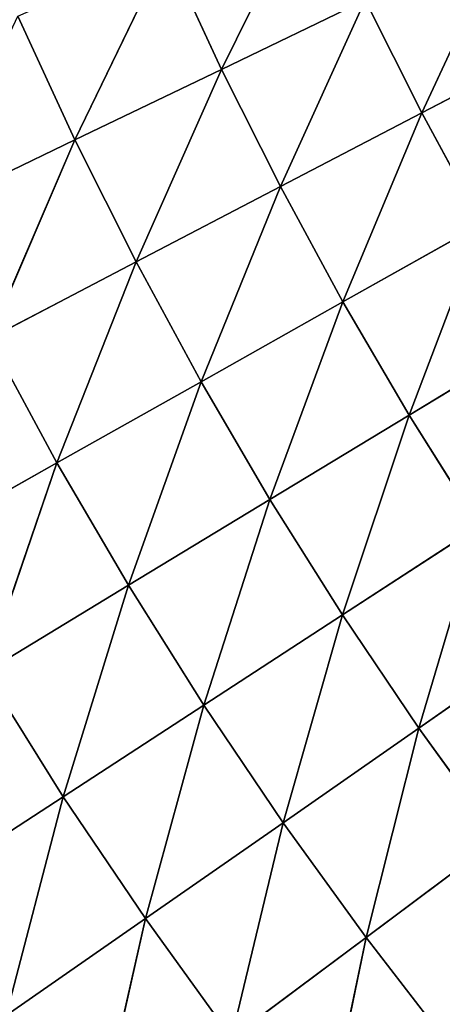
# Model space of a CAD drawing. Units: centimetres. Extents: x -50 to 50, y -50 to 50.
# Drawn here: x -47 to -47, y -4 to -3 of the extents above; entities that cross this region are included whole.
import ezdxf

# ---------------------------------------------------------------- set-up
doc = ezdxf.new("R2010")
doc.units = ezdxf.units.CM
doc.layers.get('0').update_dxf_attribs({"true_color": 0xff5454})

# ---------------------------------------------------------------- blocks, each defined once
blk = doc.blocks.new('Group1')
for p, q in [((-120.1156, -8.5009, 182.1739), (-119.9408, -8.147, 182.0466)), ((-119.5685, -8.2375, 181.9036), (-119.73, -8.5847, 182.0466)), ((-120.398, -8.6368, 182.2849), (-120.2218, -8.2715, 182.1739)), ((-120.2218, -8.2715, 182.1739), (-120.1156, -8.5009, 182.1739)), ((-120.1156, -8.5009, 182.1739), (-119.839, -8.3675, 182.0466)), ((-120.0023, -8.7267, 182.1739), (-119.839, -8.3675, 182.0466)), ((-119.839, -8.3675, 182.0466), (-119.73, -8.5847, 182.0466)), ((-120.5083, -8.3983, 182.2849), (-120.398, -8.6368, 182.2849)), ((-119.73, -8.5847, 182.0466), (-119.4641, -8.446, 181.9036)), ((-120.398, -8.6368, 182.2849), (-120.1156, -8.5009, 182.1739)), ((-120.2802, -8.8717, 182.2849), (-120.1156, -8.5009, 182.1739)), ((-120.1156, -8.5009, 182.1739), (-120.0023, -8.7267, 182.1739)), ((-120.0023, -8.7267, 182.1739), (-119.73, -8.5847, 182.0466)), ((-119.73, -8.5847, 182.0466), (-119.8819, -8.9489, 182.1739)), ((-119.73, -8.5847, 182.0466), (-119.6142, -8.7983, 182.0466)), ((-120.6853, -8.7752, 182.3794), (-120.398, -8.6368, 182.2849)), ((-120.5629, -9.0193, 182.3794), (-120.398, -8.6368, 182.2849)), ((-120.398, -8.6368, 182.2849), (-120.2802, -8.8717, 182.2849)), ((-120.2802, -8.8717, 182.2849), (-120.0023, -8.7267, 182.1739)), ((-120.155, -9.1029, 182.2849), (-120.0023, -8.7267, 182.1739)), ((-120.0023, -8.7267, 182.1739), (-119.8819, -8.9489, 182.1739)), ((-119.8819, -8.9489, 182.1739), (-119.6142, -8.7983, 182.0466)), ((-119.7544, -9.1671, 182.1739), (-119.6142, -8.7983, 182.0466)), ((-120.5629, -9.0193, 182.3794), (-120.2802, -8.8717, 182.2849)), ((-120.4326, -9.2591, 182.3794), (-120.2802, -8.8717, 182.2849)), ((-120.2802, -8.8717, 182.2849), (-120.155, -9.1029, 182.2849)), ((-120.155, -9.1029, 182.2849), (-119.8819, -8.9489, 182.1739)), ((-119.8819, -8.9489, 182.1739), (-120.0224, -9.3297, 182.2849)), ((-119.8819, -8.9489, 182.1739), (-119.7544, -9.1671, 182.1739)), ((-119.7544, -9.1671, 182.1739), (-119.4918, -9.0079, 182.0466)), ((-120.5629, -9.0193, 182.3794), (-120.4326, -9.2591, 182.3794)), ((-120.4326, -9.2591, 182.3794), (-120.155, -9.1029, 182.2849)), ((-120.2949, -9.4948, 182.3794), (-120.155, -9.1029, 182.2849)), ((-120.155, -9.1029, 182.2849), (-120.0224, -9.3297, 182.2849)), ((-120.0224, -9.3297, 182.2849), (-119.7544, -9.1671, 182.1739)), ((-119.8824, -9.5522, 182.2849), (-119.7544, -9.1671, 182.1739)), ((-119.7544, -9.1671, 182.1739), (-119.6198, -9.3812, 182.1739)), ((-120.7143, -9.4178, 182.4568), (-120.4326, -9.2591, 182.3794)), ((-120.5713, -9.6624, 182.4568), (-120.4326, -9.2591, 182.3794)), ((-120.4326, -9.2591, 182.3794), (-120.2949, -9.4948, 182.3794)), ((-120.2949, -9.4948, 182.3794), (-120.0224, -9.3297, 182.2849)), ((-120.0224, -9.3297, 182.2849), (-120.1496, -9.7259, 182.3794)), ((-119.8824, -9.5522, 182.2849), (-120.0224, -9.3297, 182.2849)), ((-119.8824, -9.5522, 182.2849), (-119.6198, -9.3812, 182.1739)), ((-119.7356, -9.7701, 182.2849), (-119.6198, -9.3812, 182.1739)), ((-120.5713, -9.6624, 182.4568), (-120.2949, -9.4948, 182.3794)), ((-120.4206, -9.9024, 182.4568), (-120.2949, -9.4948, 182.3794)), ((-120.2949, -9.4948, 182.3794), (-120.1496, -9.7259, 182.3794)), ((-120.1496, -9.7259, 182.3794), (-119.8824, -9.5522, 182.2849)), ((-119.997, -9.9525, 182.3794), (-119.8824, -9.5522, 182.2849)), ((-119.8824, -9.5522, 182.2849), (-119.7356, -9.7701, 182.2849)), ((-119.7356, -9.7701, 182.2849), (-119.4786, -9.5908, 182.1739)), ((-120.5713, -9.6624, 182.4568), (-120.4206, -9.9024, 182.4568)), ((-120.4206, -9.9024, 182.4568), (-120.1496, -9.7259, 182.3794)), ((-120.1496, -9.7259, 182.3794), (-120.2621, -10.1374, 182.4568)), ((-119.997, -9.9525, 182.3794), (-120.1496, -9.7259, 182.3794)), ((-119.997, -9.9525, 182.3794), (-119.7356, -9.7701, 182.2849)), ((-119.8372, -10.1737, 182.3794), (-119.7356, -9.7701, 182.2849)), ((-119.7356, -9.7701, 182.2849), (-119.5819, -9.9832, 182.2849)), ((-120.6945, -10.0808, 182.5175), (-120.4206, -9.9024, 182.4568)), ((-120.5304, -10.3243, 182.5175), (-120.4206, -9.9024, 182.4568)), ((-120.4206, -9.9024, 182.4568), (-120.2621, -10.1374, 182.4568)), ((-120.2621, -10.1374, 182.4568), (-119.997, -9.9525, 182.3794)), ((-120.0963, -10.367, 182.4568), (-119.997, -9.9525, 182.3794)), ((-119.997, -9.9525, 182.3794), (-119.8372, -10.1737, 182.3794)), ((-119.8372, -10.1737, 182.3794), (-119.5819, -9.9832, 182.2849)), ((-120.5304, -10.3243, 182.5175), (-120.2621, -10.1374, 182.4568)), ((-120.2621, -10.1374, 182.4568), (-120.3584, -10.5626, 182.5175)), ((-120.2621, -10.1374, 182.4568), (-120.0963, -10.367, 182.4568)), ((-120.0963, -10.367, 182.4568), (-119.8372, -10.1737, 182.3794)), ((-119.9233, -10.5915, 182.4568), (-119.8372, -10.1737, 182.3794)), ((-119.8372, -10.1737, 182.3794), (-119.6706, -10.3899, 182.3794))]:
    blk.add_line(p, q)
at = {"color": 8, "true_color": 0x828282}
mesh = blk.add_polyface(dxfattribs=at)
corners = [(-119.9408, -8.147, 182.0466), (-120.1156, -8.5009, 182.1739), (-120.2218, -8.2715, 182.1739)]
mesh.append_faces([[corners[k] for k in face] for face in [(0, 1, 2)]], dxfattribs={"color": 8})
mesh = blk.add_polyface(dxfattribs=at)
corners = [(-119.839, -8.3675, 182.0466), (-120.1156, -8.5009, 182.1739), (-119.9408, -8.147, 182.0466)]
mesh.append_faces([[corners[k] for k in face] for face in [(0, 1, 2)]], dxfattribs={"color": 8})
mesh = blk.add_polyface(dxfattribs=at)
corners = [(-119.5685, -8.2375, 181.9036), (-119.73, -8.5847, 182.0466), (-119.839, -8.3675, 182.0466)]
mesh.append_faces([[corners[k] for k in face] for face in [(0, 1, 2)]], dxfattribs={"color": 8})
mesh = blk.add_polyface(dxfattribs=at)
corners = [(-119.4641, -8.446, 181.9036), (-119.73, -8.5847, 182.0466), (-119.5685, -8.2375, 181.9036)]
mesh.append_faces([[corners[k] for k in face] for face in [(0, 1, 2)]], dxfattribs={"color": 8})
mesh = blk.add_polyface(dxfattribs=at)
corners = [(-120.2218, -8.2715, 182.1739), (-120.398, -8.6368, 182.2849), (-120.5083, -8.3983, 182.2849)]
mesh.append_faces([[corners[k] for k in face] for face in [(0, 1, 2)]], dxfattribs={"color": 8})
mesh = blk.add_polyface(dxfattribs=at)
corners = [(-120.1156, -8.5009, 182.1739), (-120.398, -8.6368, 182.2849), (-120.2218, -8.2715, 182.1739)]
mesh.append_faces([[corners[k] for k in face] for face in [(0, 1, 2)]], dxfattribs={"color": 8})
mesh = blk.add_polyface(dxfattribs=at)
corners = [(-119.839, -8.3675, 182.0466), (-120.0023, -8.7267, 182.1739), (-120.1156, -8.5009, 182.1739)]
mesh.append_faces([[corners[k] for k in face] for face in [(0, 1, 2)]], dxfattribs={"color": 8})
mesh = blk.add_polyface(dxfattribs=at)
corners = [(-119.73, -8.5847, 182.0466), (-120.0023, -8.7267, 182.1739), (-119.839, -8.3675, 182.0466)]
mesh.append_faces([[corners[k] for k in face] for face in [(0, 1, 2)]], dxfattribs={"color": 8})
mesh = blk.add_polyface(dxfattribs=at)
corners = [(-120.398, -8.6368, 182.2849), (-120.6853, -8.7752, 182.3794), (-120.5083, -8.3983, 182.2849)]
mesh.append_faces([[corners[k] for k in face] for face in [(0, 1, 2)]], dxfattribs={"color": 8})
mesh = blk.add_polyface(dxfattribs=at)
corners = [(-119.4641, -8.446, 181.9036), (-119.6142, -8.7983, 182.0466), (-119.73, -8.5847, 182.0466)]
mesh.append_faces([[corners[k] for k in face] for face in [(0, 1, 2)]], dxfattribs={"color": 8})
mesh = blk.add_polyface(dxfattribs=at)
corners = [(-120.1156, -8.5009, 182.1739), (-120.2802, -8.8717, 182.2849), (-120.398, -8.6368, 182.2849)]
mesh.append_faces([[corners[k] for k in face] for face in [(0, 1, 2)]], dxfattribs={"color": 8})
mesh = blk.add_polyface(dxfattribs=at)
corners = [(-120.0023, -8.7267, 182.1739), (-120.2802, -8.8717, 182.2849), (-120.1156, -8.5009, 182.1739)]
mesh.append_faces([[corners[k] for k in face] for face in [(0, 1, 2)]], dxfattribs={"color": 8})
mesh = blk.add_polyface(dxfattribs=at)
corners = [(-119.73, -8.5847, 182.0466), (-119.8819, -8.9489, 182.1739), (-120.0023, -8.7267, 182.1739)]
mesh.append_faces([[corners[k] for k in face] for face in [(0, 1, 2)]], dxfattribs={"color": 8})
mesh = blk.add_polyface(dxfattribs=at)
corners = [(-119.6142, -8.7983, 182.0466), (-119.8819, -8.9489, 182.1739), (-119.73, -8.5847, 182.0466)]
mesh.append_faces([[corners[k] for k in face] for face in [(0, 1, 2)]], dxfattribs={"color": 8})
mesh = blk.add_polyface(dxfattribs=at)
corners = [(-120.398, -8.6368, 182.2849), (-120.5629, -9.0193, 182.3794), (-120.6853, -8.7752, 182.3794)]
mesh.append_faces([[corners[k] for k in face] for face in [(0, 1, 2)]], dxfattribs={"color": 8})
mesh = blk.add_polyface(dxfattribs=at)
corners = [(-120.2802, -8.8717, 182.2849), (-120.5629, -9.0193, 182.3794), (-120.398, -8.6368, 182.2849)]
mesh.append_faces([[corners[k] for k in face] for face in [(0, 1, 2)]], dxfattribs={"color": 8})
mesh = blk.add_polyface(dxfattribs=at)
corners = [(-120.0023, -8.7267, 182.1739), (-120.155, -9.1029, 182.2849), (-120.2802, -8.8717, 182.2849)]
mesh.append_faces([[corners[k] for k in face] for face in [(0, 1, 2)]], dxfattribs={"color": 8})
mesh = blk.add_polyface(dxfattribs=at)
corners = [(-119.8819, -8.9489, 182.1739), (-120.155, -9.1029, 182.2849), (-120.0023, -8.7267, 182.1739)]
mesh.append_faces([[corners[k] for k in face] for face in [(0, 1, 2)]], dxfattribs={"color": 8})
mesh = blk.add_polyface(dxfattribs=at)
corners = [(-119.6142, -8.7983, 182.0466), (-119.7544, -9.1671, 182.1739), (-119.8819, -8.9489, 182.1739)]
mesh.append_faces([[corners[k] for k in face] for face in [(0, 1, 2)]], dxfattribs={"color": 8})
mesh = blk.add_polyface(dxfattribs=at)
corners = [(-119.4918, -9.0079, 182.0466), (-119.7544, -9.1671, 182.1739), (-119.6142, -8.7983, 182.0466)]
mesh.append_faces([[corners[k] for k in face] for face in [(0, 1, 2)]], dxfattribs={"color": 8})
mesh = blk.add_polyface(dxfattribs=at)
corners = [(-120.2802, -8.8717, 182.2849), (-120.4326, -9.2591, 182.3794), (-120.5629, -9.0193, 182.3794)]
mesh.append_faces([[corners[k] for k in face] for face in [(0, 1, 2)]], dxfattribs={"color": 8})
mesh = blk.add_polyface(dxfattribs=at)
corners = [(-120.155, -9.1029, 182.2849), (-120.4326, -9.2591, 182.3794), (-120.2802, -8.8717, 182.2849)]
mesh.append_faces([[corners[k] for k in face] for face in [(0, 1, 2)]], dxfattribs={"color": 8})
mesh = blk.add_polyface(dxfattribs=at)
corners = [(-119.8819, -8.9489, 182.1739), (-120.0224, -9.3297, 182.2849), (-120.155, -9.1029, 182.2849)]
mesh.append_faces([[corners[k] for k in face] for face in [(0, 1, 2)]], dxfattribs={"color": 8})
mesh = blk.add_polyface(dxfattribs=at)
corners = [(-119.7544, -9.1671, 182.1739), (-120.0224, -9.3297, 182.2849), (-119.8819, -8.9489, 182.1739)]
mesh.append_faces([[corners[k] for k in face] for face in [(0, 1, 2)]], dxfattribs={"color": 8})
mesh = blk.add_polyface(dxfattribs=at)
corners = [(-119.4918, -9.0079, 182.0466), (-119.6198, -9.3812, 182.1739), (-119.7544, -9.1671, 182.1739)]
mesh.append_faces([[corners[k] for k in face] for face in [(0, 1, 2)]], dxfattribs={"color": 8})
mesh = blk.add_polyface(dxfattribs=at)
corners = [(-120.4326, -9.2591, 182.3794), (-120.7143, -9.4178, 182.4568), (-120.5629, -9.0193, 182.3794)]
mesh.append_faces([[corners[k] for k in face] for face in [(0, 1, 2)]], dxfattribs={"color": 8})
mesh = blk.add_polyface(dxfattribs=at)
corners = [(-120.155, -9.1029, 182.2849), (-120.2949, -9.4948, 182.3794), (-120.4326, -9.2591, 182.3794)]
mesh.append_faces([[corners[k] for k in face] for face in [(0, 1, 2)]], dxfattribs={"color": 8})
mesh = blk.add_polyface(dxfattribs=at)
corners = [(-120.0224, -9.3297, 182.2849), (-120.2949, -9.4948, 182.3794), (-120.155, -9.1029, 182.2849)]
mesh.append_faces([[corners[k] for k in face] for face in [(0, 1, 2)]], dxfattribs={"color": 8})
mesh = blk.add_polyface(dxfattribs=at)
corners = [(-119.7544, -9.1671, 182.1739), (-119.8824, -9.5522, 182.2849), (-120.0224, -9.3297, 182.2849)]
mesh.append_faces([[corners[k] for k in face] for face in [(0, 1, 2)]], dxfattribs={"color": 8})
mesh = blk.add_polyface(dxfattribs=at)
corners = [(-119.6198, -9.3812, 182.1739), (-119.8824, -9.5522, 182.2849), (-119.7544, -9.1671, 182.1739)]
mesh.append_faces([[corners[k] for k in face] for face in [(0, 1, 2)]], dxfattribs={"color": 8})
mesh = blk.add_polyface(dxfattribs=at)
corners = [(-120.4326, -9.2591, 182.3794), (-120.5713, -9.6624, 182.4568), (-120.7143, -9.4178, 182.4568)]
mesh.append_faces([[corners[k] for k in face] for face in [(0, 1, 2)]], dxfattribs={"color": 8})
mesh = blk.add_polyface(dxfattribs=at)
corners = [(-120.2949, -9.4948, 182.3794), (-120.5713, -9.6624, 182.4568), (-120.4326, -9.2591, 182.3794)]
mesh.append_faces([[corners[k] for k in face] for face in [(0, 1, 2)]], dxfattribs={"color": 8})
mesh = blk.add_polyface(dxfattribs=at)
corners = [(-120.0224, -9.3297, 182.2849), (-120.1496, -9.7259, 182.3794), (-120.2949, -9.4948, 182.3794)]
mesh.append_faces([[corners[k] for k in face] for face in [(0, 1, 2)]], dxfattribs={"color": 8})
mesh = blk.add_polyface(dxfattribs=at)
corners = [(-119.8824, -9.5522, 182.2849), (-120.1496, -9.7259, 182.3794), (-120.0224, -9.3297, 182.2849)]
mesh.append_faces([[corners[k] for k in face] for face in [(0, 1, 2)]], dxfattribs={"color": 8})
mesh = blk.add_polyface(dxfattribs=at)
corners = [(-119.6198, -9.3812, 182.1739), (-119.7356, -9.7701, 182.2849), (-119.8824, -9.5522, 182.2849)]
mesh.append_faces([[corners[k] for k in face] for face in [(0, 1, 2)]], dxfattribs={"color": 8})
mesh = blk.add_polyface(dxfattribs=at)
corners = [(-119.4786, -9.5908, 182.1739), (-119.7356, -9.7701, 182.2849), (-119.6198, -9.3812, 182.1739)]
mesh.append_faces([[corners[k] for k in face] for face in [(0, 1, 2)]], dxfattribs={"color": 8})
mesh = blk.add_polyface(dxfattribs=at)
corners = [(-120.2949, -9.4948, 182.3794), (-120.4206, -9.9024, 182.4568), (-120.5713, -9.6624, 182.4568)]
mesh.append_faces([[corners[k] for k in face] for face in [(0, 1, 2)]], dxfattribs={"color": 8})
mesh = blk.add_polyface(dxfattribs=at)
corners = [(-120.1496, -9.7259, 182.3794), (-120.4206, -9.9024, 182.4568), (-120.2949, -9.4948, 182.3794)]
mesh.append_faces([[corners[k] for k in face] for face in [(0, 1, 2)]], dxfattribs={"color": 8})
mesh = blk.add_polyface(dxfattribs=at)
corners = [(-119.8824, -9.5522, 182.2849), (-119.997, -9.9525, 182.3794), (-120.1496, -9.7259, 182.3794)]
mesh.append_faces([[corners[k] for k in face] for face in [(0, 1, 2)]], dxfattribs={"color": 8})
mesh = blk.add_polyface(dxfattribs=at)
corners = [(-119.7356, -9.7701, 182.2849), (-119.997, -9.9525, 182.3794), (-119.8824, -9.5522, 182.2849)]
mesh.append_faces([[corners[k] for k in face] for face in [(0, 1, 2)]], dxfattribs={"color": 8})
mesh = blk.add_polyface(dxfattribs=at)
corners = [(-119.4786, -9.5908, 182.1739), (-119.5819, -9.9832, 182.2849), (-119.7356, -9.7701, 182.2849)]
mesh.append_faces([[corners[k] for k in face] for face in [(0, 1, 2)]], dxfattribs={"color": 8})
mesh = blk.add_polyface(dxfattribs=at)
corners = [(-120.4206, -9.9024, 182.4568), (-120.6945, -10.0808, 182.5175), (-120.5713, -9.6624, 182.4568)]
mesh.append_faces([[corners[k] for k in face] for face in [(0, 1, 2)]], dxfattribs={"color": 8})
mesh = blk.add_polyface(dxfattribs=at)
corners = [(-120.1496, -9.7259, 182.3794), (-120.2621, -10.1374, 182.4568), (-120.4206, -9.9024, 182.4568)]
mesh.append_faces([[corners[k] for k in face] for face in [(0, 1, 2)]], dxfattribs={"color": 8})
mesh = blk.add_polyface(dxfattribs=at)
corners = [(-119.997, -9.9525, 182.3794), (-120.2621, -10.1374, 182.4568), (-120.1496, -9.7259, 182.3794)]
mesh.append_faces([[corners[k] for k in face] for face in [(0, 1, 2)]], dxfattribs={"color": 8})
mesh = blk.add_polyface(dxfattribs=at)
corners = [(-119.7356, -9.7701, 182.2849), (-119.8372, -10.1737, 182.3794), (-119.997, -9.9525, 182.3794)]
mesh.append_faces([[corners[k] for k in face] for face in [(0, 1, 2)]], dxfattribs={"color": 8})
mesh = blk.add_polyface(dxfattribs=at)
corners = [(-119.5819, -9.9832, 182.2849), (-119.8372, -10.1737, 182.3794), (-119.7356, -9.7701, 182.2849)]
mesh.append_faces([[corners[k] for k in face] for face in [(0, 1, 2)]], dxfattribs={"color": 8})
mesh = blk.add_polyface(dxfattribs=at)
corners = [(-120.4206, -9.9024, 182.4568), (-120.5304, -10.3243, 182.5175), (-120.6945, -10.0808, 182.5175)]
mesh.append_faces([[corners[k] for k in face] for face in [(0, 1, 2)]], dxfattribs={"color": 8})
mesh = blk.add_polyface(dxfattribs=at)
corners = [(-120.2621, -10.1374, 182.4568), (-120.5304, -10.3243, 182.5175), (-120.4206, -9.9024, 182.4568)]
mesh.append_faces([[corners[k] for k in face] for face in [(0, 1, 2)]], dxfattribs={"color": 8})
mesh = blk.add_polyface(dxfattribs=at)
corners = [(-119.997, -9.9525, 182.3794), (-120.0963, -10.367, 182.4568), (-120.2621, -10.1374, 182.4568)]
mesh.append_faces([[corners[k] for k in face] for face in [(0, 1, 2)]], dxfattribs={"color": 8})
mesh = blk.add_polyface(dxfattribs=at)
corners = [(-119.8372, -10.1737, 182.3794), (-120.0963, -10.367, 182.4568), (-119.997, -9.9525, 182.3794)]
mesh.append_faces([[corners[k] for k in face] for face in [(0, 1, 2)]], dxfattribs={"color": 8})
mesh = blk.add_polyface(dxfattribs=at)
corners = [(-119.5819, -9.9832, 182.2849), (-119.6706, -10.3899, 182.3794), (-119.8372, -10.1737, 182.3794)]
mesh.append_faces([[corners[k] for k in face] for face in [(0, 1, 2)]], dxfattribs={"color": 8})
mesh = blk.add_polyface(dxfattribs=at)
corners = [(-120.2621, -10.1374, 182.4568), (-120.3584, -10.5626, 182.5175), (-120.5304, -10.3243, 182.5175)]
mesh.append_faces([[corners[k] for k in face] for face in [(0, 1, 2)]], dxfattribs={"color": 8})
mesh = blk.add_polyface(dxfattribs=at)
corners = [(-120.0963, -10.367, 182.4568), (-120.3584, -10.5626, 182.5175), (-120.2621, -10.1374, 182.4568)]
mesh.append_faces([[corners[k] for k in face] for face in [(0, 1, 2)]], dxfattribs={"color": 8})
mesh = blk.add_polyface(dxfattribs=at)
corners = [(-119.8372, -10.1737, 182.3794), (-119.9233, -10.5915, 182.4568), (-120.0963, -10.367, 182.4568)]
mesh.append_faces([[corners[k] for k in face] for face in [(0, 1, 2)]], dxfattribs={"color": 8})
mesh = blk.add_polyface(dxfattribs=at)
corners = [(-119.6706, -10.3899, 182.3794), (-119.9233, -10.5915, 182.4568), (-119.8372, -10.1737, 182.3794)]
mesh.append_faces([[corners[k] for k in face] for face in [(0, 1, 2)]], dxfattribs={"color": 8})
blk = doc.blocks.new('Group4')
at = {"color": 8, "true_color": 0x828282}
mesh = blk.add_polyface(dxfattribs=at)
corners = [(125.415, -3.9172, 190.5523), (-125.2271, -7.9027, 190.5523), (-124.9169, -11.8323, 190.5523)]
mesh.append_faces([[corners[k] for k in face] for face in [(0, 1, 2)]], dxfattribs={"color": 8})
mesh = blk.add_polyface(dxfattribs=at)
corners = [(125.415, -3.9172, 190.5523), (-124.9169, -11.8323, 190.5523), (-124.4836, -15.7503, 190.5523)]
mesh.append_faces([[corners[k] for k in face] for face in [(0, 1, 2)]], dxfattribs={"color": 8})
mesh = blk.add_polyface(dxfattribs=at)
corners = [(125.415, -3.9172, 190.5523), (-124.4836, -15.7503, 190.5523), (-123.9276, -19.6525, 190.5523)]
mesh.append_faces([[corners[k] for k in face] for face in [(0, 1, 2)]], dxfattribs={"color": 8})
mesh = blk.add_polyface(dxfattribs=at)
corners = [(125.415, -3.9172, 190.5523), (-123.9276, -19.6525, 190.5523), (-123.2492, -23.5356, 190.5523)]
mesh.append_faces([[corners[k] for k in face] for face in [(0, 1, 2)]], dxfattribs={"color": 8})
mesh = blk.add_polyface(dxfattribs=at)
corners = [(125.415, -3.9172, 190.5523), (-123.2492, -23.5356, 190.5523), (-122.4491, -27.3952, 190.5523)]
mesh.append_faces([[corners[k] for k in face] for face in [(0, 1, 2)]], dxfattribs={"color": 8})
mesh = blk.add_polyface(dxfattribs=at)
corners = [(125.415, -3.9172, 190.5523), (-122.4491, -27.3952, 190.5523), (-121.5281, -31.228, 190.5523)]
mesh.append_faces([[corners[k] for k in face] for face in [(0, 1, 2)]], dxfattribs={"color": 8})
mesh = blk.add_polyface(dxfattribs=at)
corners = [(125.415, -3.9172, 190.5523), (-121.5281, -31.228, 190.5523), (-120.4872, -35.0299, 190.5523)]
mesh.append_faces([[corners[k] for k in face] for face in [(0, 1, 2)]], dxfattribs={"color": 8})
mesh = blk.add_polyface(dxfattribs=at)
corners = [(125.415, -3.9172, 190.5523), (-120.4872, -35.0299, 190.5523), (-119.3274, -38.7972, 190.5523)]
mesh.append_faces([[corners[k] for k in face] for face in [(0, 1, 2)]], dxfattribs={"color": 8})
mesh = blk.add_polyface(dxfattribs=at)
corners = [(125.4135, -3.9649, 182.5513), (-124.9215, -11.7846, 182.5513), (-125.2301, -7.8549, 182.5513)]
mesh.append_faces([[corners[k] for k in face] for face in [(0, 1, 2)]], dxfattribs={"color": 8})
mesh = blk.add_polyface(dxfattribs=at)
corners = [(125.4135, -3.9649, 182.5513), (-124.4897, -15.7028, 182.5513), (-124.9215, -11.7846, 182.5513)]
mesh.append_faces([[corners[k] for k in face] for face in [(0, 1, 2)]], dxfattribs={"color": 8})
mesh = blk.add_polyface(dxfattribs=at)
corners = [(125.4135, -3.9649, 182.5513), (-123.935, -19.6052, 182.5513), (-124.4897, -15.7028, 182.5513)]
mesh.append_faces([[corners[k] for k in face] for face in [(0, 1, 2)]], dxfattribs={"color": 8})
mesh = blk.add_polyface(dxfattribs=at)
corners = [(125.4135, -3.9649, 182.5513), (-123.2581, -23.4884, 182.5513), (-123.935, -19.6052, 182.5513)]
mesh.append_faces([[corners[k] for k in face] for face in [(0, 1, 2)]], dxfattribs={"color": 8})
mesh = blk.add_polyface(dxfattribs=at)
corners = [(125.4135, -3.9649, 182.5513), (-122.4595, -27.3484, 182.5513), (-123.2581, -23.4884, 182.5513)]
mesh.append_faces([[corners[k] for k in face] for face in [(0, 1, 2)]], dxfattribs={"color": 8})
mesh = blk.add_polyface(dxfattribs=at)
corners = [(125.4135, -3.9649, 182.5513), (-121.54, -31.1815, 182.5513), (-122.4595, -27.3484, 182.5513)]
mesh.append_faces([[corners[k] for k in face] for face in [(0, 1, 2)]], dxfattribs={"color": 8})
mesh = blk.add_polyface(dxfattribs=at)
corners = [(125.4135, -3.9649, 182.5513), (-120.5006, -34.9839, 182.5513), (-121.54, -31.1815, 182.5513)]
mesh.append_faces([[corners[k] for k in face] for face in [(0, 1, 2)]], dxfattribs={"color": 8})
mesh = blk.add_polyface(dxfattribs=at)
corners = [(125.4135, -3.9649, 182.5513), (-119.3424, -38.7518, 182.5513), (-120.5006, -34.9839, 182.5513)]
mesh.append_faces([[corners[k] for k in face] for face in [(0, 1, 2)]], dxfattribs={"color": 8})

msp = doc.modelspace()

# ---------------------------------------------------------------- block references
at = {"xscale": 0.3937009871006012, "yscale": 0.3937009871006012, "zscale": 0.3937009871006012}
for name in ['Group4', 'Group1']:
    msp.add_blockref(name, (0, 0), dxfattribs=at)

doc.saveas('drawing.dxf')
